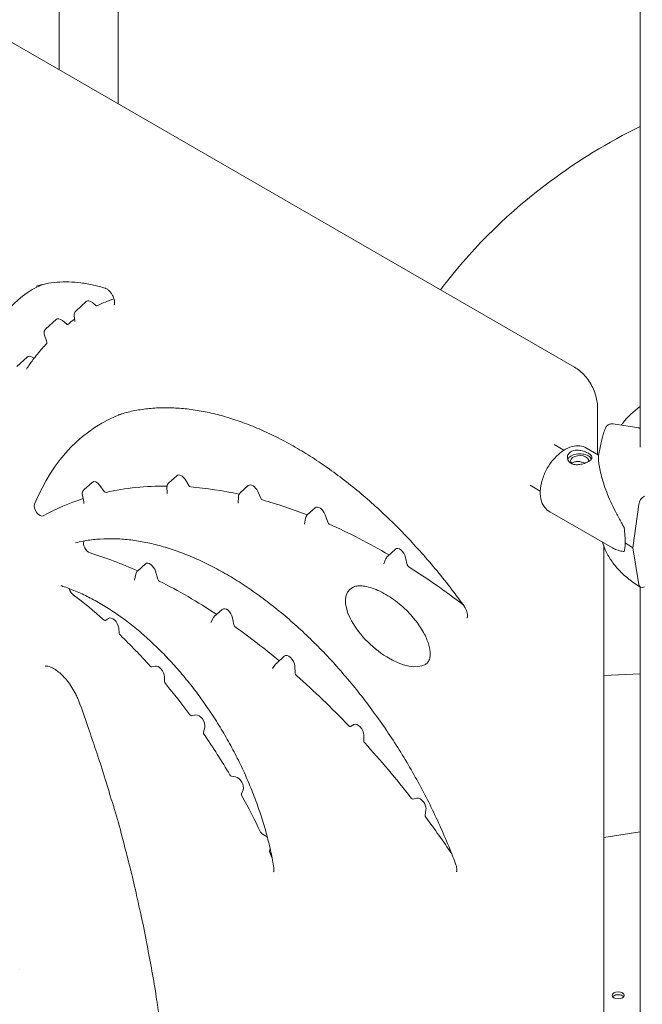
# Model space of a CAD drawing. Units: millimetres. Extents: x -907 to 34387, y 816 to 16061.
# Drawn here: x 1386 to 1742, y 10909 to 11471 of the extents above; entities that cross this region are included whole.
import ezdxf

# ---------------------------------------------------------------- set-up
doc = ezdxf.new("R2010")
doc.units = ezdxf.units.MM

msp = doc.modelspace()

# ---------------------------------------------------------------- linework, layer by layer
at = {"color": 0, "linetype": 'Continuous', "lineweight": 0, "extrusion": (-5.55112e-17, 0.816497, 0.57735)}
for p, q in [((1740.42, 11741.52), (1740.42, 11226.94)), ((1049.62, 11649.85), (1703.06, 11272.59)), ((1408.96, 11476.84), (1408.96, 11442.39)), ((1442.66, 11476.84), (1442.66, 11422.94)), ((1418.55, 11304.77), (1424.33, 11310.03)), ((1429.94, 11307.84), (1427.91, 11309.5)), ((1401.36, 11294.53), (1407.15, 11299.8)), ((1413.25, 11297.15), (1410.8, 11299.2)), ((1417.86, 11299.32), (1417.52, 11301.88)), ((1401.67, 11287.66), (1400.52, 11290.9)), ((1384.85, 11273.06), (1390.64, 11278.33)), ((1394.62, 11277.66), (1393.46, 11278.32)), ((1716.16, 11249.9), (1716.16, 11222.77)), ((1442.66, 11245.37), (1442.66, 11245.37)), ((1725.07, 11240.16), (1739.74, 11237.91)), ((1718.61, 11231.24), (1716.75, 11222.2)), ((1691.46, 11228.37), (1696.98, 11225.18)), ((1709.8, 11226.43), (1716.79, 11222.4)), ((1423.18, 11202.72), (1427.7, 11206.83)), ((1471.5, 11206.52), (1476.02, 11210.63)), ((1482.95, 11204.93), (1480.96, 11208.23)), ((1434.71, 11201.68), (1432.22, 11205.05)), ((1470.54, 11200.81), (1470.45, 11204)), ((1512.31, 11200.85), (1516.83, 11204.95)), ((1524.02, 11197.72), (1522.23, 11201.69)), ((1677.65, 11205.17), (1683.49, 11201.79)), ((1423, 11195.77), (1422.2, 11199.58)), ((1511.05, 11195.19), (1511.27, 11198.64)), ((1550.54, 11188.19), (1555.05, 11192.3)), ((1688.86, 11190.01), (1724.63, 11169.45)), ((1739.66, 11194.18), (1736.25, 11169.49)), ((1548.92, 11182.96), (1549.54, 11186.38)), ((1562.18, 11184.05), (1560.72, 11188.35)), ((1596.28, 11164.53), (1600.8, 11168.64)), ((1719.7, 11170.67), (1719.7, 10509.33)), ((1736.25, 11169.49), (1739.66, 11148.48)), ((1594.31, 11160.36), (1595.45, 11163.32)), ((1607.62, 11159.76), (1606.66, 11163.99)), ((1453.62, 11156.15), (1458.14, 11160.26)), ((1451.88, 11150.96), (1452.64, 11154.45)), ((1465.22, 11151.55), (1463.89, 11156.04)), ((1740.42, 11147.08), (1740.42, 8927.69)), ((1497.45, 11130.15), (1501.96, 11134.26)), ((1437.1, 11129.13), (1435.43, 11127.96)), ((1495.44, 11126.69), (1496.75, 11129.25)), ((1508.64, 11125.44), (1507.87, 11129.41)), ((1443.27, 11120.68), (1442.91, 11123.74)), ((1532.88, 11103.37), (1537.4, 11107.48)), ((1463.7, 11101.85), (1461.83, 11101.39)), ((1530.7, 11100.6), (1532.49, 11102.95)), ((1543.65, 11097.84), (1543.39, 11101.93)), ((1469.07, 11093.04), (1469.01, 11095.74)), ((1740.42, 11097.55), (1719.7, 11096.43)), ((1486.91, 11073.98), (1484.51, 11073.56)), ((1491.31, 11064.06), (1492, 11066.86)), ((1577.1, 11068.51), (1575.16, 11067.47)), ((1582.77, 11059.32), (1582.78, 11062.41)), ((1509.62, 11038.6), (1507.29, 11039.02)), ((1513.03, 11028.98), (1513.87, 11031.17)), ((1613.06, 11026.47), (1610.83, 11025.97)), ((1617.81, 11016.79), (1618.28, 11019.61)), ((1526.53, 11005.04), (1524.51, 11006.32)), ((1719.7, 11004.03), (1740.42, 11007.23)), ((1529.04, 10996.4), (1529.36, 10997.52)), ((1530.38, 10992.67), (1529.16, 10995.49))]:
    msp.add_line(p, q, dxfattribs=at)
at = {"color": 0, "linetype": 'Continuous', "lineweight": 0, "extrusion": (-1.48742e-17, 2.47807e-16, -1)}
msp.add_ellipse((1466.83, 11189.99), major_axis=(-73.26, 126.9), ratio=0.57735, start_param=-1.153809, end_param=0.079094, dxfattribs=at)
at = {"color": 0, "linetype": 'Continuous', "lineweight": 0}
for centre, major_axis, ratio, start_param, end_param in [((1427.19, 11305.82), (2.56, -4.43), 0.57735, 2.154902, 3.2666), ((1543.61, 11099.46), (118.57, -205.37), 0.57735, 3.020425, 3.096596), ((1410.01, 11295.59), (2.56, -4.43), 0.57735, 2.134342, 3.2666), ((1543.61, 11099.46), (118.57, -205.37), 0.57735, -3.078155, -3.042354), ((1393.5, 11274.12), (2.56, -4.43), 0.57735, 2.366879, 3.2666), ((1706, 11219.08), (5.25, 0), 0.57735, -0.078366, 3.726293), ((1430.35, 11202.92), (2.37, -4.11), 0.57735, 1.762951, 3.2666), ((1478.67, 11206.72), (2.37, -4.11), 0.57735, 1.604246, 3.2666), ((1595.22, 10842.93), (198.17, -343.24), 0.57735, 2.817368, 2.961666), ((1595.22, 10842.93), (198.17, -343.24), 0.57735, 2.658857, 2.764642), ((1519.48, 11201.04), (2.37, -4.11), 0.57735, 1.398883, 3.2666), ((1595.22, 10842.93), (198.17, -343.24), 0.57735, 3.019649, 3.127511), ((1595.22, 10842.93), (198.17, -343.24), 0.57735, 2.5163, 2.609596), ((1742.9, 11195.33), (-2.36, -3.83), 0.59628, -2.338954, -0.933307), ((1557.7, 11188.39), (2.37, -4.11), 0.57735, 1.238762, 3.2666), ((1595.22, 10842.93), (198.17, -343.24), 0.57735, 2.349084, 2.471147), ((1603.45, 11164.73), (2.37, -4.11), 0.57735, 1.076457, 3.2666), ((1481.96, 10858.32), (173.62, -300.72), 0.57735, 2.471381, 2.583818), ((1460.79, 11156.35), (2.37, -4.11), 0.57735, 1.177175, 3.2666), ((1595.22, 10842.93), (198.17, -343.24), 0.57735, 2.197753, 2.309064), ((1481.96, 10858.32), (173.62, -300.72), 0.57735, 2.287366, 2.42083), ((1597.09, 11124.79), (-22.64, 20.49), 0.487585, -0.164044, 2.985761), ((1742.9, 11150.83), (-2.36, -3.83), 0.59628, -0.603009, 0.802638), ((1390.59, 10966.99), (118.39, -205.06), 0.57735, 2.090603, 2.197725), ((1504.61, 11130.35), (2.37, -4.11), 0.57735, 1.031377, 3.2666), ((1439.59, 11125.1), (2.37, -4.11), 0.57735, 0.929107, 3.19387), ((1481.96, 10858.32), (173.62, -300.72), 0.57735, 2.140741, 2.244216), ((1390.59, 10966.99), (118.39, -205.06), 0.57735, 1.922537, 2.032375), ((1540.05, 11103.57), (2.37, -4.11), 0.57735, 0.861431, 3.2666), ((1465.65, 11097.57), (2.37, -4.11), 0.57735, 0.811995, 2.975718), ((1481.96, 10858.32), (173.62, -300.72), 0.57735, 1.971016, 2.099437), ((1390.59, 10966.99), (118.39, -205.06), 0.57735, 1.767672, 1.865176), ((1488.74, 11069.68), (2.37, -4.11), 0.57735, 0.541754, 2.934225), ((1579.43, 11064.37), (2.37, -4.11), 0.57735, 0.778844, 3.122978), ((1390.59, 10966.99), (118.39, -205.06), 0.57735, 1.59247, 1.708307), ((1481.96, 10858.32), (173.62, -300.72), 0.57735, 1.808272, 1.930806), ((1510.71, 11034.31), (2.37, -4.11), 0.57735, 0.438575, 2.688267), ((1390.59, 10966.99), (118.39, -205.06), 0.57735, 1.435719, 1.534373), ((1614.97, 11022.18), (2.37, -4.11), 0.57735, 0.613063, 2.963236), ((1481.96, 10858.32), (173.62, -300.72), 0.57735, 1.69396, 1.768026), ((1526.37, 11001.26), (2.37, -4.11), 0.57735, 1.909199, 2.308383), ((1727.96, 10913.85), (-3.5, 0), 0.57735, -2.356172741470139, 3.927012565709447)]:
    msp.add_ellipse(centre, major_axis=major_axis, ratio=ratio, start_param=start_param, end_param=end_param, dxfattribs=at)
at = {"color": 0, "linetype": 'Continuous', "lineweight": 0, "extrusion": (-1.11022e-16, 1.92296e-16, -1)}
msp.add_ellipse((1430.07, 11308.48), major_axis=(0.442, -0.766), ratio=0.57735, start_param=0.044997, end_param=0.986691, dxfattribs=at)
at = {"color": 0, "linetype": 'Continuous', "lineweight": 0, "extrusion": (5.72369e-17, 2.89441e-16, -1)}
for centre, major_axis, start_param, end_param in [((1413.39, 11297.78), (0.442, -0.766), -0.099238, 1.007251), ((1425.87, 11170.3), (-2.13, 3.68), -2.583818, -0.35531)]:
    msp.add_ellipse(centre, major_axis=major_axis, ratio=0.57735, start_param=start_param, end_param=end_param, dxfattribs=at)
at = {"color": 0, "linetype": 'Continuous', "lineweight": 0, "extrusion": (3.29081e-16, 3.18193e-16, -1)}
msp.add_ellipse((1550.24, 11037.14), major_axis=(-117.33, 203.22), ratio=0.57735, start_param=-0.425366, end_param=0.102712, dxfattribs=at)
at = {"color": 0, "linetype": 'Continuous', "lineweight": 0, "extrusion": (8.53962e-19, 1.66533e-16, -1)}
msp.add_ellipse((1706, 11219.08), major_axis=(-7, 0), ratio=0.57735, start_param=0.219349, end_param=2.354098, dxfattribs=at)
at = {"color": 0, "linetype": 'Continuous', "lineweight": 0, "extrusion": (-4.17224e-17, 5.55112e-17, -1)}
msp.add_ellipse((1706, 11219.08), major_axis=(7, 0), ratio=0.57735, start_param=-0.787495, end_param=-0.278948, dxfattribs=at)
at = {"color": 0, "linetype": 'Continuous', "lineweight": 0, "extrusion": (1.57104e-16, 2.83e-16, -1)}
for centre, major_axis, start_param, end_param in [((1435.21, 11202.24), (0.63, -1.09), 0.179927, 1.378641), ((1524.74, 11197.89), (-0.63, 1.09), -2.609596, -1.398883), ((1574.55, 11068.56), (0.63, -1.09), 0.018615, 1.170577), ((1618.69, 11016.11), (-0.63, 1.09), -1.768026, -0.613063)]:
    msp.add_ellipse(centre, major_axis=major_axis, ratio=0.57735, start_param=start_param, end_param=end_param, dxfattribs=at)
at = {"color": 0, "linetype": 'Continuous', "lineweight": 0, "extrusion": (1.29348e-16, 3.31074e-16, -1)}
msp.add_ellipse((1483.56, 11205.33), major_axis=(0.63, -1.09), ratio=0.57735, start_param=0.376951, end_param=1.537347, dxfattribs=at)
at = {"color": 0, "linetype": 'Continuous', "lineweight": 0, "extrusion": (2.7357e-16, 4.14341e-16, -1)}
msp.add_ellipse((1397.77, 11191.45), major_axis=(2.13, -3.68), ratio=0.57735, start_param=0.014082, end_param=2.716227, dxfattribs=at)
at = {"color": 0, "linetype": 'Continuous', "lineweight": 0, "extrusion": (1.05311e-16, 3.17196e-16, -1)}
msp.add_ellipse((1562.98, 11184.04), major_axis=(-0.63, 1.09), ratio=0.57735, start_param=-2.471147, end_param=-1.238762, dxfattribs=at)
at = {"color": 0, "linetype": 'Continuous', "lineweight": 0, "extrusion": (1.26021e-16, 2.56848e-16, -1)}
for start_param, end_param in [(-1.044752, -0.631527), (-0.631527, -0.218302)]:
    msp.add_ellipse((1724.14, 11193.96), major_axis=(6.35, -27.58), ratio=0.168321, start_param=start_param, end_param=end_param, dxfattribs=at)
at = {"color": 0, "linetype": 'Continuous', "lineweight": 0, "extrusion": (3.50575e-17, 5.55112e-17, -1)}
msp.add_ellipse((1798.17, 11202.93), major_axis=(-84.78, 0), ratio=0.57735, start_param=-0.752048, end_param=-0.675393, dxfattribs=at)
at = {"color": 0, "linetype": 'Continuous', "lineweight": 0, "extrusion": (2.05178e-16, 3.10756e-16, -1)}
for centre, start_param, end_param in [((1608.47, 11159.56), -2.309064, -1.076457), ((1466.04, 11151.46), -2.42083, -1.177175)]:
    msp.add_ellipse(centre, major_axis=(-0.63, 1.09), ratio=0.57735, start_param=start_param, end_param=end_param, dxfattribs=at)
at = {"color": 0, "linetype": 'Continuous', "lineweight": 0, "extrusion": (1.28814e-17, 1.99733e-16, -1)}
msp.add_ellipse((1417.49, 11145.8), major_axis=(-2.13, 3.68), ratio=0.57735, start_param=-2.197725, end_param=-1.15575, dxfattribs=at)
at = {"color": 0, "linetype": 'Continuous', "lineweight": 0, "extrusion": (3.69184e-17, 2.13611e-16, -1)}
msp.add_ellipse((1434.77, 11129.02), major_axis=(0.63, -1.09), ratio=0.57735, start_param=-0.052278, end_param=1.05099, dxfattribs=at)
at = {"color": 0, "linetype": 'Continuous', "lineweight": 0, "extrusion": (8.87111e-17, 1.79415e-16, -1)}
for centre, start_param, end_param in [((1509.5, 11125.19), -2.244216, -1.031377), ((1544.54, 11097.41), -2.099437, -0.861431), ((1529.89, 10995.63), -1.37493, -0.50863)]:
    msp.add_ellipse(centre, major_axis=(-0.63, 1.09), ratio=0.57735, start_param=start_param, end_param=end_param, dxfattribs=at)
at = {"color": 0, "linetype": 'Continuous', "lineweight": 0, "extrusion": (1.81141e-16, 2.96878e-16, -1)}
msp.add_ellipse((1444.15, 11120.32), major_axis=(-0.63, 1.09), ratio=0.57735, start_param=-2.032375, end_param=-0.929107, dxfattribs=at)
at = {"color": 0, "linetype": 'Continuous', "lineweight": 0, "extrusion": (3.494e-16, 3.94022e-16, -1)}
msp.add_ellipse((1461.32, 11102.52), major_axis=(0.63, -1.09), ratio=0.57735, start_param=0.165874, end_param=1.219056, dxfattribs=at)
at = {"color": 0, "linetype": 'Continuous', "lineweight": 0, "extrusion": (2.32933e-16, 2.62682e-16, -1)}
msp.add_ellipse((1534.64, 11105.87), major_axis=(-0.63, 1.09), ratio=0.57735, start_param=-2.263775, end_param=-2.140741, dxfattribs=at)
at = {"color": 0, "linetype": 'Continuous', "lineweight": 0, "extrusion": (2.08896e-16, 2.48804e-16, -1)}
for centre, major_axis, start_param, end_param in [((1469.96, 11092.56), (-0.63, 1.09), -1.865176, -0.811995), ((1610.33, 11027.1), (0.63, -1.09), 0.178357, 1.33332)]:
    msp.add_ellipse(centre, major_axis=major_axis, ratio=0.57735, start_param=start_param, end_param=end_param, dxfattribs=at)
at = {"color": 0, "linetype": 'Continuous', "lineweight": 0, "extrusion": (1.53385e-16, 3.44952e-16, -1)}
msp.add_ellipse((1484.03, 11074.7), major_axis=(0.63, -1.09), ratio=0.57735, start_param=0.207367, end_param=1.37392, dxfattribs=at)
at = {"color": 0, "linetype": 'Continuous', "lineweight": 0, "extrusion": (2.03185e-17, 7.58296e-17, -1)}
msp.add_ellipse((1492.17, 11063.31), major_axis=(-0.63, 1.09), ratio=0.57735, start_param=-1.708307, end_param=-0.541754, dxfattribs=at)
at = {"color": 0, "linetype": 'Continuous', "lineweight": 0, "extrusion": (2.49533e-16, 4.00463e-16, -1)}
msp.add_ellipse((1583.65, 11058.8), major_axis=(-0.63, 1.09), ratio=0.57735, start_param=-1.930806, end_param=-0.778844, dxfattribs=at)
at = {"color": 0, "linetype": 'Continuous', "lineweight": 0, "extrusion": (6.09555e-17, 2.27489e-16, -1)}
msp.add_ellipse((1507, 11040.15), major_axis=(-0.63, 1.09), ratio=0.57735, start_param=-2.688267, end_param=-1.59247, dxfattribs=at)
at = {"color": 0, "linetype": 'Continuous', "lineweight": 0, "extrusion": (2.53252e-16, 3.38511e-16, -1)}
msp.add_ellipse((1513.86, 11028.15), major_axis=(-0.63, 1.09), ratio=0.57735, start_param=-1.534373, end_param=-0.438575, dxfattribs=at)
at = {"color": 0, "linetype": 'Continuous', "lineweight": 0, "extrusion": (-6.29482e-17, 2.20052e-16, -1)}
msp.add_ellipse((1524.55, 11007.32), major_axis=(-0.63, 1.09), ratio=0.57735, start_param=-2.308383, end_param=-1.435719, dxfattribs=at)
at = {"color": 0, "linetype": 'Continuous', "lineweight": 0, "extrusion": (-5.98684e-17, 1.11022e-16, -1)}
msp.add_ellipse((1727.96, 10912.22), major_axis=(3.5, 0), ratio=0.57735, start_param=-2.725641, end_param=-0.78542, dxfattribs=at)
at = {"color": 0, "linetype": 'Continuous', "lineweight": 0, "extrusion": (-1.83139e-17, 2.22045e-16, -1)}
msp.add_ellipse((1727.96, 10912.22), major_axis=(3.5, 0), ratio=0.57735, start_param=-0.78542, end_param=-0.415952, dxfattribs=at)
at = {"color": 0, "linetype": 'Continuous', "lineweight": 0}
for points, knots in [([(1626.55, 11316.77), (1627.58, 11318.15), (1628.63, 11319.53), (1646.14, 11342.05), (1666.14, 11361.54), (1704.79, 11390.39), (1722.18, 11401.05), (1740.42, 11410.09)], [5.3332903, 5.3332903, 5.3332903, 5.3332903, 5.353966, 5.353966, 5.6725313, 5.6725313, 5.899908, 5.899908, 5.899908, 5.899908]), ([(1435.31, 11317.66), (1433.05, 11318.36), (1430.81, 11318.96), (1426.16, 11320), (1423.76, 11320.43), (1419.04, 11321.04), (1416.72, 11321.22), (1412.15, 11321.34), (1409.91, 11321.29), (1405.52, 11320.93), (1403.37, 11320.62), (1399.42, 11319.83), (1397.59, 11319.35), (1395.81, 11318.79)], [0, 0, 0, 0, 10.005474, 10.005474, 20.997937, 20.997937, 31.974924, 31.974924, 43.035942, 43.035942, 54.107584, 54.107584, 64.032403, 64.032403, 64.032403, 64.032403]), ([(1440.3, 11308.17), (1440.3, 11308.17), (1440.33, 11308.2), (1440.41, 11308.37), (1440.46, 11308.48), (1440.55, 11308.87), (1440.59, 11309.2), (1440.58, 11309.93), (1440.53, 11310.34), (1440.35, 11311.24), (1440.21, 11311.75), (1439.81, 11312.79), (1439.55, 11313.34), (1439.11, 11314.13), (1438.94, 11314.39), (1438.42, 11315.17), (1438.02, 11315.66), (1437.23, 11316.47), (1436.83, 11316.81), (1436.1, 11317.32), (1435.76, 11317.5), (1435.42, 11317.62), (1435.37, 11317.64), (1435.31, 11317.66)], [0.049393, 0.049393, 0.049393, 0.049393, 1.614399, 1.614399, 2.823517, 2.823517, 4.50712, 4.50712, 6.055831, 6.055831, 7.752442, 7.752442, 9.539657, 9.539657, 10.464706, 10.464706, 12.379039, 12.379039, 14.200277, 14.200277, 15.944285, 15.944285, 16.350016, 16.350016, 16.350016, 16.350016]), ([(1417.52, 11301.88), (1417.47, 11302.24), (1417.48, 11302.62), (1417.62, 11303.34), (1417.75, 11303.69), (1418.09, 11304.29), (1418.3, 11304.55), (1418.55, 11304.77)], [0, 0, 0, 0, 1.1022, 1.1022, 2.211297, 2.211297, 3.19244, 3.19244, 3.19244, 3.19244]), ([(1417.85, 11298.61), (1417.85, 11298.61), (1417.85, 11298.61), (1417.85, 11298.62), (1417.87, 11298.68), (1417.89, 11298.89), (1417.89, 11299.02), (1417.87, 11299.22), (1417.87, 11299.27), (1417.86, 11299.32)], [1.444845, 1.444845, 1.444845, 1.444845, 1.490107, 1.490107, 2.389569, 2.389569, 3.128185, 3.128185, 3.33867, 3.33867, 3.33867, 3.33867]), ([(1400.52, 11290.9), (1400.39, 11291.25), (1400.32, 11291.63), (1400.29, 11292.39), (1400.35, 11292.78), (1400.58, 11293.49), (1400.75, 11293.82), (1401.09, 11294.26), (1401.22, 11294.4), (1401.36, 11294.53)], [0, 0, 0, 0, 1.129969, 1.129969, 2.290206, 2.290206, 3.376958, 3.376958, 3.950651, 3.950651, 3.950651, 3.950651]), ([(1390.33, 11271.55), (1391.48, 11273.33), (1392.67, 11275.05), (1395.6, 11278.99), (1397.38, 11281.16), (1400.11, 11284.2), (1401, 11285.16), (1401.91, 11286.09)], [0, 0, 0, 0, 10.002295, 10.002295, 23.660826, 23.660826, 30.115375, 30.115375, 30.115375, 30.115375]), ([(1401.9, 11286.01), (1401.9, 11286.01), (1401.9, 11286.01), (1401.9, 11286.02), (1401.92, 11286.08), (1401.94, 11286.28), (1401.94, 11286.41), (1401.91, 11286.73), (1401.88, 11286.91), (1401.79, 11287.29), (1401.74, 11287.47), (1401.67, 11287.66)], [1.298544, 1.298544, 1.298544, 1.298544, 1.384022, 1.384022, 2.236636, 2.236636, 2.952576, 2.952576, 3.696566, 3.696566, 4.341057, 4.341057, 4.341057, 4.341057]), ([(1703.06, 11272.59), (1704.11, 11271.99), (1705.14, 11271.26), (1707.11, 11269.61), (1708.06, 11268.67), (1709.83, 11266.66), (1710.65, 11265.58), (1712.14, 11263.32), (1712.82, 11262.13), (1713.99, 11259.72), (1714.5, 11258.48), (1715.32, 11255.98), (1715.64, 11254.71), (1716.05, 11252.26), (1716.16, 11251.06), (1716.16, 11249.9)], [0, 0, 0, 0, 4.113311, 4.113311, 8.261098, 8.261098, 12.349907, 12.349907, 16.403256, 16.403256, 20.431793, 20.431793, 24.507903, 24.507903, 28.440993, 28.440993, 28.440993, 28.440993]), ([(1639.97, 11136.23), (1638.04, 11138.91), (1636.08, 11141.55), (1631.33, 11147.81), (1628.52, 11151.39), (1622.81, 11158.38), (1619.91, 11161.8), (1614.05, 11168.48), (1611.07, 11171.74), (1605.04, 11178.12), (1601.98, 11181.23), (1595.81, 11187.29), (1592.69, 11190.22), (1586.41, 11195.91), (1583.24, 11198.67), (1576.87, 11203.98), (1573.66, 11206.54), (1567.23, 11211.45), (1563.99, 11213.81), (1557.51, 11218.32), (1554.26, 11220.46), (1547.76, 11224.54), (1544.5, 11226.47), (1538, 11230.11), (1534.75, 11231.81), (1528.27, 11235), (1525.04, 11236.48), (1518.6, 11239.2), (1515.4, 11240.45), (1509.04, 11242.7), (1505.89, 11243.7), (1499.64, 11245.46), (1496.53, 11246.23), (1490.38, 11247.52), (1487.32, 11248.04), (1481.29, 11248.84), (1478.32, 11249.12), (1472.45, 11249.44), (1469.55, 11249.47), (1463.85, 11249.29), (1461.05, 11249.08), (1455.54, 11248.42), (1452.83, 11247.96), (1447.61, 11246.82), (1445.1, 11246.15), (1442.64, 11245.36)], [0, 0, 0, 0, 10.002122, 10.002122, 23.928271, 23.928271, 37.782336, 37.782336, 51.620435, 51.620435, 65.514812, 65.514812, 79.397992, 79.397992, 93.267619, 93.267619, 107.136059, 107.136059, 121.000047, 121.000047, 134.861786, 134.861786, 148.723149, 148.723149, 162.582336, 162.582336, 176.448746, 176.448746, 190.324232, 190.324232, 204.143415, 204.143415, 217.982753, 217.982753, 231.890707, 231.890707, 245.771806, 245.771806, 259.684741, 259.684741, 273.604653, 273.604653, 287.570093, 287.570093, 301.105671, 301.105671, 301.105671, 301.105671]), ([(1729.7, 11239.45), (1730, 11239.88), (1730.3, 11240.29), (1733.21, 11244.12), (1736.52, 11247.27), (1740.42, 11250.09)], [4.3091687, 4.3091687, 4.3091687, 4.3091687, 4.3405894, 4.3405894, 4.5996488, 4.5996488, 4.5996488, 4.5996488]), ([(1718.61, 11231.24), (1718.71, 11231.72), (1718.82, 11232.21), (1719.07, 11233.17), (1719.2, 11233.65), (1719.5, 11234.61), (1719.66, 11235.09), (1720, 11236.04), (1720.18, 11236.51), (1720.57, 11237.45), (1720.77, 11237.92), (1720.99, 11238.38)], [4.0451164, 4.0451164, 4.0451164, 4.0451164, 4.0738394, 4.0738394, 4.1025623, 4.1025623, 4.1312852, 4.1312852, 4.1600081, 4.1600081, 4.188731, 4.188731, 4.188731, 4.188731]), ([(1720.99, 11238.38), (1721.01, 11238.43), (1721.03, 11238.47), (1721.15, 11238.71), (1721.29, 11238.91), (1721.62, 11239.27), (1721.8, 11239.43), (1722.18, 11239.69), (1722.41, 11239.82), (1722.9, 11240.02), (1723.16, 11240.09), (1723.65, 11240.19), (1723.93, 11240.22), (1724.51, 11240.23), (1724.8, 11240.21), (1725.07, 11240.16)], [1.481072, 1.481072, 1.481072, 1.481072, 1.666082, 1.666082, 2.499124, 2.499124, 3.332165, 3.332165, 4.165208, 4.165208, 4.998251, 4.998251, 5.831295, 5.831295, 6.664339, 6.664339, 6.664339, 6.664339]), ([(1739.74, 11237.91), (1739.92, 11237.89), (1740.11, 11237.84), (1740.34, 11237.77), (1740.38, 11237.76), (1740.42, 11237.74)], [4.4428955, 4.4428955, 4.4428955, 4.4428955, 4.9982592, 4.9982592, 5.1066346, 5.1066346, 5.1066346, 5.1066346]), ([(1709.8, 11226.43), (1708.65, 11227.09), (1707.36, 11227.49), (1704.6, 11227.8), (1703.13, 11227.65), (1699.99, 11226.83), (1698.32, 11226.05), (1695.02, 11223.92), (1693.4, 11222.52), (1690.42, 11219.32), (1689.07, 11217.51), (1686.75, 11213.67), (1685.79, 11211.64), (1684.32, 11207.51), (1683.83, 11205.41), (1683.39, 11201.3), (1683.45, 11199.29), (1684.23, 11195.63), (1684.93, 11193.95), (1686.78, 11191.52), (1687.75, 11190.65), (1688.86, 11190.01)], [5.498833, 5.498833, 5.498833, 5.498833, 5.745062, 5.745062, 6.016109, 6.016109, 6.339717, 6.339717, 6.688176, 6.688176, 7.034241, 7.034241, 7.377524, 7.377524, 7.722675, 7.722675, 8.071567, 8.071567, 8.402646, 8.402646, 8.640426, 8.640426, 8.640426, 8.640426]), ([(1710.94, 11223.42), (1711.25, 11223.24), (1711.55, 11223.04), (1712.06, 11222.65), (1712.28, 11222.45), (1712.64, 11222.05), (1712.78, 11221.85), (1712.95, 11221.45), (1713, 11221.25), (1713, 11220.87), (1712.96, 11220.67), (1712.78, 11220.27), (1712.65, 11220.06), (1712.3, 11219.65), (1712.08, 11219.45), (1711.56, 11219.06), (1711.27, 11218.86), (1710.65, 11218.5), (1710.29, 11218.32), (1709.53, 11217.97), (1709.11, 11217.81), (1708.25, 11217.51), (1707.8, 11217.38), (1706.9, 11217.16), (1706.45, 11217.07), (1705.58, 11216.95), (1705.12, 11216.91), (1704.22, 11216.89), (1703.77, 11216.91), (1702.91, 11217.02), (1702.5, 11217.11), (1701.73, 11217.35), (1701.37, 11217.51), (1700.74, 11217.87), (1700.45, 11218.09), (1699.93, 11218.58), (1699.71, 11218.86), (1699.35, 11219.45), (1699.22, 11219.76), (1699.04, 11220.4), (1699, 11220.73), (1699, 11221.35), (1699.04, 11221.68), (1699.21, 11222.32), (1699.34, 11222.63), (1699.7, 11223.22), (1699.92, 11223.5), (1700.43, 11223.99), (1700.73, 11224.2), (1701.35, 11224.57), (1701.7, 11224.72), (1702.47, 11224.97), (1702.88, 11225.07), (1703.75, 11225.18), (1704.19, 11225.21), (1705.09, 11225.19), (1705.55, 11225.15), (1706.42, 11225.03), (1706.87, 11224.94), (1707.77, 11224.72), (1708.22, 11224.59), (1709.09, 11224.29), (1709.5, 11224.13), (1710.27, 11223.78), (1710.62, 11223.6), (1710.94, 11223.42)], [0, 0, 0, 0, 1.329784, 1.329784, 2.659567, 2.659567, 3.989351, 3.989351, 5.319135, 5.319135, 6.648301, 6.648301, 7.977468, 7.977468, 9.306635, 9.306635, 10.635802, 10.635802, 11.964969, 11.964969, 13.294136, 13.294136, 14.623303, 14.623303, 15.95247, 15.95247, 17.282253, 17.282253, 18.612037, 18.612037, 19.94182, 19.94182, 21.271604, 21.271604, 22.601388, 22.601388, 23.931171, 23.931171, 25.260955, 25.260955, 26.590739, 26.590739, 27.919906, 27.919906, 29.249072, 29.249072, 30.578239, 30.578239, 31.907406, 31.907406, 33.236573, 33.236573, 34.56574, 34.56574, 35.894907, 35.894907, 37.224074, 37.224074, 38.553857, 38.553857, 39.883641, 39.883641, 41.213425, 41.213425, 42.543208, 42.543208, 42.543208, 42.543208]), ([(1708.93, 11217.75), (1708.92, 11217.75), (1708.92, 11217.75), (1708.62, 11217.89), (1708.31, 11218.02), (1707.66, 11218.25), (1707.33, 11218.35), (1706.65, 11218.53), (1706.31, 11218.6), (1705.66, 11218.7), (1705.32, 11218.74), (1704.65, 11218.76), (1704.31, 11218.74), (1703.66, 11218.66), (1703.35, 11218.6), (1702.78, 11218.41), (1702.51, 11218.3), (1702.04, 11218.02), (1701.82, 11217.86), (1701.58, 11217.63), (1701.54, 11217.58), (1701.49, 11217.53)], [0.977497, 0.977497, 0.977497, 0.977497, 0.999436, 0.999436, 1.998873, 1.998873, 2.998309, 2.998309, 3.997746, 3.997746, 4.996473, 4.996473, 5.9952, 5.9952, 6.993927, 6.993927, 7.992654, 7.992654, 8.991381, 8.991381, 9.242699, 9.242699, 9.242699, 9.242699]), ([(1716.75, 11222.2), (1716.73, 11222.1), (1716.72, 11221.97), (1716.69, 11221.64), (1716.68, 11221.42), (1716.68, 11220.93), (1716.68, 11220.65), (1716.72, 11219.72), (1716.78, 11218.99), (1716.99, 11217.15), (1717.18, 11215.92), (1717.71, 11213.22), (1718.05, 11211.74), (1718.9, 11208.61), (1719.4, 11206.95), (1720.55, 11203.51), (1721.21, 11201.72), (1722.67, 11198.07), (1723.48, 11196.21), (1725.21, 11192.47), (1726.14, 11190.58), (1727.62, 11187.75), (1728.12, 11186.81), (1729.15, 11184.93), (1729.67, 11183.99), (1730.57, 11182.38), (1730.96, 11181.71), (1731.34, 11181.03)], [117.66962, 117.66962, 117.66962, 117.66962, 119.996011, 119.996011, 122.502417, 122.502417, 125.008824, 125.008824, 130.021638, 130.021638, 136.880429, 136.880429, 143.73922, 143.73922, 150.59801, 150.59801, 157.456801, 157.456801, 164.315592, 164.315592, 171.174383, 171.174383, 174.603779, 174.603779, 178.033174, 178.033174, 180.485141, 180.485141, 180.485141, 180.485141]), ([(1422.2, 11199.58), (1422.12, 11199.95), (1422.11, 11200.33), (1422.19, 11201.08), (1422.31, 11201.46), (1422.63, 11202.11), (1422.85, 11202.4), (1423.13, 11202.67), (1423.15, 11202.7), (1423.18, 11202.72)], [0, 0, 0, 0, 1.137278, 1.137278, 2.275008, 2.275008, 3.33908, 3.33908, 3.448117, 3.448117, 3.448117, 3.448117]), ([(1470.45, 11204), (1470.44, 11204.37), (1470.49, 11204.74), (1470.7, 11205.44), (1470.87, 11205.78), (1471.21, 11206.23), (1471.35, 11206.38), (1471.5, 11206.52)], [0, 0, 0, 0, 1.103369, 1.103369, 2.204322, 2.204322, 2.809635, 2.809635, 2.809635, 2.809635]), ([(1423.04, 11194.78), (1423.04, 11194.78), (1423.04, 11194.78), (1423.04, 11194.79), (1423.05, 11194.81), (1423.07, 11194.9), (1423.08, 11195), (1423.08, 11195.26), (1423.06, 11195.43), (1423.02, 11195.66), (1423.01, 11195.71), (1423, 11195.77)], [1.487056, 1.487056, 1.487056, 1.487056, 1.579842, 1.579842, 2.040604, 2.040604, 2.771893, 2.771893, 3.496827, 3.496827, 3.717572, 3.717572, 3.717572, 3.717572]), ([(1470.51, 11200.41), (1470.51, 11200.41), (1470.51, 11200.42), (1470.51, 11200.43), (1470.53, 11200.5), (1470.54, 11200.67), (1470.54, 11200.74), (1470.54, 11200.81)], [1.443931, 1.443931, 1.443931, 1.443931, 1.583159, 1.583159, 2.445053, 2.445053, 2.842485, 2.842485, 2.842485, 2.842485]), ([(1511.27, 11198.64), (1511.29, 11199), (1511.37, 11199.37), (1511.65, 11200.04), (1511.85, 11200.35), (1512.16, 11200.7), (1512.23, 11200.77), (1512.31, 11200.84)], [0, 0, 0, 0, 1.09509, 1.09509, 2.180465, 2.180465, 2.498584, 2.498584, 2.498584, 2.498584]), ([(1511.01, 11194.98), (1511.01, 11194.98), (1511.01, 11194.98), (1511.02, 11194.99), (1511.02, 11195), (1511.03, 11195.07), (1511.04, 11195.12), (1511.05, 11195.19)], [1.448044, 1.448044, 1.448044, 1.448044, 1.478884, 1.478884, 1.960184, 1.960184, 2.461939, 2.461939, 2.461939, 2.461939]), ([(1549.54, 11186.38), (1549.6, 11186.73), (1549.72, 11187.08), (1550.07, 11187.69), (1550.28, 11187.96), (1550.54, 11188.19)], [0, 0, 0, 0, 1.077572, 1.077572, 2.108874, 2.108874, 2.108874, 2.108874]), ([(1635.36, 10988.38), (1634.24, 10991.42), (1633.07, 10994.46), (1630.24, 11001.48), (1628.56, 11005.45), (1625.04, 11013.35), (1623.2, 11017.27), (1619.38, 11025.06), (1617.39, 11028.94), (1613.27, 11036.63), (1611.13, 11040.46), (1606.73, 11048.01), (1604.47, 11051.75), (1599.81, 11059.13), (1597.41, 11062.77), (1592.51, 11069.94), (1590.01, 11073.48), (1584.88, 11080.43), (1582.26, 11083.84), (1576.93, 11090.53), (1574.23, 11093.79), (1568.73, 11100.18), (1565.94, 11103.31), (1560.27, 11109.4), (1557.39, 11112.37), (1551.58, 11118.14), (1548.65, 11120.93), (1542.73, 11126.34), (1539.74, 11128.95), (1533.73, 11133.98), (1530.71, 11136.4), (1524.63, 11141.03), (1521.58, 11143.25), (1515.47, 11147.46), (1512.4, 11149.47), (1506.26, 11153.27), (1503.18, 11155.06), (1497.04, 11158.41), (1493.98, 11159.98), (1487.88, 11162.87), (1484.85, 11164.2), (1478.81, 11166.63), (1475.81, 11167.72), (1469.84, 11169.68), (1466.87, 11170.54), (1461, 11172.02), (1458.1, 11172.64), (1452.35, 11173.63), (1449.51, 11174.01), (1443.91, 11174.51), (1441.15, 11174.64), (1435.71, 11174.66), (1433.03, 11174.55), (1427.78, 11174.08), (1425.21, 11173.72), (1421.18, 11172.95), (1419.68, 11172.62), (1418.21, 11172.25)], [0, 0, 0, 0, 10.002679, 10.002679, 23.141765, 23.141765, 36.220124, 36.220124, 49.302451, 49.302451, 62.436667, 62.436667, 75.536615, 75.536615, 88.650181, 88.650181, 101.751636, 101.751636, 114.880569, 114.880569, 127.953526, 127.953526, 141.041791, 141.041791, 154.165847, 154.165847, 167.26083, 167.26083, 180.356612, 180.356612, 193.449998, 193.449998, 206.534543, 206.534543, 219.605676, 219.605676, 232.722261, 232.722261, 245.811246, 245.811246, 258.865957, 258.865957, 271.922475, 271.922475, 285.031587, 285.031587, 298.122573, 298.122573, 311.2264, 311.2264, 324.342354, 324.342354, 337.512881, 337.512881, 350.656661, 350.656661, 358.563693, 358.563693, 358.563693, 358.563693]), ([(1740.54, 11147), (1738.21, 11148.44), (1736.02, 11149.97), (1731.97, 11153.21), (1730.11, 11154.92), (1726.74, 11158.49), (1725.24, 11160.36), (1722.62, 11164.23), (1721.51, 11166.24), (1720, 11169.72), (1719.49, 11171.17), (1719.09, 11172.64)], [3.1749424, 3.1749424, 3.1749424, 3.1749424, 3.301727, 3.301727, 3.4285115, 3.4285115, 3.5552961, 3.5552961, 3.6820806, 3.6820806, 3.7695743, 3.7695743, 3.7695743, 3.7695743]), ([(1731.34, 11167.26), (1730.96, 11167.3), (1730.57, 11167.36), (1729.67, 11167.53), (1729.15, 11167.65), (1728.12, 11167.94), (1727.62, 11168.1), (1726.25, 11168.61), (1725.42, 11169), (1724.63, 11169.45)], [4.406824, 4.406824, 4.406824, 4.406824, 6.858791, 6.858791, 10.288186, 10.288186, 13.717582, 13.717582, 19.823385, 19.823385, 19.823385, 19.823385]), ([(1595.45, 11163.32), (1595.57, 11163.64), (1595.75, 11163.95), (1596.07, 11164.33), (1596.17, 11164.44), (1596.28, 11164.53)], [0, 0, 0, 0, 1.052296, 1.052296, 1.487604, 1.487604, 1.487604, 1.487604]), ([(1452.64, 11154.45), (1452.72, 11154.8), (1452.86, 11155.14), (1453.2, 11155.71), (1453.4, 11155.95), (1453.62, 11156.15)], [0, 0, 0, 0, 1.073243, 1.073243, 1.987901, 1.987901, 1.987901, 1.987901]), ([(1410.39, 11147.66), (1410.17, 11147.73), (1410.01, 11147.75), (1409.85, 11147.75), (1409.82, 11147.75), (1409.82, 11147.75)], [0, 0, 0, 0, 1.584274, 1.584274, 2.915474, 2.915474, 2.915474, 2.915474]), ([(1531.46, 10986.66), (1530.98, 10989.59), (1530.43, 10992.56), (1529.11, 10998.76), (1528.33, 11002), (1526.6, 11008.51), (1525.65, 11011.78), (1523.57, 11018.33), (1522.43, 11021.62), (1520.01, 11028.18), (1518.71, 11031.46), (1515.95, 11038), (1514.49, 11041.25), (1511.42, 11047.72), (1509.8, 11050.93), (1506.44, 11057.28), (1504.69, 11060.43), (1501.04, 11066.63), (1499.15, 11069.7), (1495.25, 11075.74), (1493.23, 11078.71), (1489.1, 11084.53), (1486.98, 11087.38), (1482.63, 11092.96), (1480.41, 11095.68), (1475.88, 11100.98), (1473.58, 11103.55), (1468.89, 11108.52), (1466.52, 11110.93), (1461.7, 11115.58), (1459.26, 11117.82), (1454.34, 11122.1), (1451.86, 11124.15), (1446.87, 11128.04), (1444.36, 11129.88), (1439.33, 11133.36), (1436.8, 11135), (1431.76, 11138.05), (1429.23, 11139.47), (1424.2, 11142.07), (1421.69, 11143.26), (1416.72, 11145.41), (1414.25, 11146.36), (1411.33, 11147.36), (1410.86, 11147.51), (1410.39, 11147.66)], [0, 0, 0, 0, 10.005865, 10.005865, 20.807786, 20.807786, 31.57476, 31.57476, 42.383312, 42.383312, 53.178141, 53.178141, 63.987647, 63.987647, 74.794353, 74.794353, 85.576816, 85.576816, 96.389267, 96.389267, 107.19942, 107.19942, 117.997329, 117.997329, 128.812129, 128.812129, 139.596586, 139.596586, 150.386358, 150.386358, 161.190996, 161.190996, 171.977341, 171.977341, 182.761946, 182.761946, 193.538326, 193.538326, 204.320677, 204.320677, 215.101204, 215.101204, 225.85243, 225.85243, 227.915996, 227.915996, 227.915996, 227.915996]), ([(1617.91, 11102.84), (1618.49, 11103.17), (1618.97, 11103.58), (1619.79, 11104.67), (1620.15, 11105.38), (1620.57, 11107.06), (1620.67, 11107.93), (1620.67, 11109.74), (1620.59, 11110.66), (1620.26, 11112.57), (1620.02, 11113.57), (1619.38, 11115.63), (1618.98, 11116.71), (1618.02, 11118.91), (1617.46, 11120.05), (1616.17, 11122.37), (1615.43, 11123.57), (1613.8, 11125.98), (1612.9, 11127.2), (1610.92, 11129.67), (1609.84, 11130.9), (1607.53, 11133.34), (1606.29, 11134.55), (1603.69, 11136.9), (1602.31, 11138.03), (1599.46, 11140.18), (1597.99, 11141.2), (1595.01, 11143.04), (1593.5, 11143.88), (1590.51, 11145.32), (1589.03, 11145.93), (1586.21, 11146.88), (1584.86, 11147.23), (1582.34, 11147.66), (1581.18, 11147.75), (1579.18, 11147.67), (1578.31, 11147.53), (1577.08, 11147.15), (1576.65, 11146.96), (1576.27, 11146.74)], [0, 0, 0, 0, 5.315424, 5.315424, 10.536406, 10.536406, 14.514769, 14.514769, 17.89368, 17.89368, 21.249455, 21.249455, 24.784572, 24.784572, 28.57724, 28.57724, 32.757635, 32.757635, 37.367461, 37.367461, 42.471589, 42.471589, 48.049966, 48.049966, 54.083727, 54.083727, 60.452553, 60.452553, 67.029395, 67.029395, 73.620454, 73.620454, 80.004363, 80.004363, 86.068674, 86.068674, 91.581832, 91.581832, 95.065005, 95.065005, 95.065005, 95.065005]), ([(1641.68, 11129.5), (1641.68, 11129.5), (1641.71, 11129.52), (1641.79, 11129.69), (1641.84, 11129.81), (1641.93, 11130.19), (1641.97, 11130.51), (1641.96, 11131.24), (1641.92, 11131.65), (1641.74, 11132.56), (1641.59, 11133.06), (1641.2, 11134.1), (1640.94, 11134.65), (1640.54, 11135.35), (1640.44, 11135.53), (1640.21, 11135.89), (1640.09, 11136.06), (1639.97, 11136.23)], [0.081612, 0.081612, 0.081612, 0.081612, 1.630643, 1.630643, 2.818406, 2.818406, 4.47832, 4.47832, 6.048496, 6.048496, 7.731408, 7.731408, 9.523088, 9.523088, 10.152223, 10.152223, 10.789131, 10.789131, 10.789131, 10.789131]), ([(1496.75, 11129.25), (1496.91, 11129.55), (1497.12, 11129.84), (1497.39, 11130.1), (1497.42, 11130.13), (1497.44, 11130.15)], [0, 0, 0, 0, 1.041068, 1.041068, 1.140685, 1.140685, 1.140685, 1.140685]), ([(1419.94, 11082.43), (1419.82, 11082.72), (1419.7, 11083.01), (1419.2, 11084.18), (1418.8, 11085.06), (1417.72, 11087.22), (1417, 11088.49), (1415.47, 11090.91), (1414.65, 11092.08), (1412.96, 11094.23), (1412.09, 11095.23), (1410.35, 11097.01), (1409.48, 11097.81), (1407.78, 11099.18), (1406.95, 11099.76), (1405.44, 11100.68), (1404.73, 11101.03), (1403.5, 11101.53), (1402.97, 11101.69), (1402.11, 11101.87), (1401.79, 11101.89), (1401.3, 11101.89), (1401.15, 11101.85), (1401.03, 11101.82), (1401.01, 11101.81), (1400.99, 11101.8)], [0, 0, 0, 0, 0.974395, 0.974395, 3.903076, 3.903076, 8.246289, 8.246289, 12.524702, 12.524702, 16.693219, 16.693219, 20.732257, 20.732257, 24.677865, 24.677865, 28.46424, 28.46424, 32.198378, 32.198378, 35.904673, 35.904673, 39.989028, 39.989028, 42.746912, 42.746912, 42.746912, 42.746912]), ([(1473.43, 10718.25), (1473.63, 10720.85), (1473.83, 10723.43), (1474.28, 10730.76), (1474.38, 10735.64), (1474.66, 10744.6), (1474.85, 10748.58), (1475.04, 10757.15), (1474.99, 10761.86), (1474.96, 10770.87), (1475, 10775.07), (1474.94, 10784.83), (1474.79, 10790.5), (1474.67, 10800.96), (1474.6, 10805.73), (1474.21, 10814.85), (1473.96, 10819.16), (1473.51, 10828.63), (1473.35, 10833.59), (1472.6, 10841.51), (1472.34, 10844.25), (1471.81, 10850.51), (1471.51, 10854.06), (1470.49, 10865.29), (1469.62, 10873.03), (1468.11, 10887.98), (1467.14, 10895.08), (1465.37, 10906.49), (1464.73, 10910.56), (1462.61, 10924.49), (1460.58, 10934.47), (1457.84, 10949.73), (1456.68, 10955.01), (1454.59, 10964.36), (1453.71, 10968.32), (1451.75, 10977.28), (1450.68, 10982.16), (1448.56, 10990.15), (1447.77, 10993.16), (1445.59, 11001.54), (1444.28, 11006.95), (1441.35, 11017.45), (1439.67, 11022.65), (1437.15, 11031), (1436.17, 11034.19), (1433.74, 11042.36), (1432.09, 11047.33), (1428.99, 11056.46), (1427.62, 11060.56), (1424.24, 11070.62), (1422.29, 11076.52), (1419.94, 11082.43)], [0, 0, 0, 0, 10.000383, 10.000383, 28.371846, 28.371846, 43.384649, 43.384649, 60.7394, 60.7394, 76.252294, 76.252294, 96.736547, 96.736547, 114.371612, 114.371612, 129.714316, 129.714316, 148.077, 148.077, 157.543586, 157.543586, 170.032621, 170.032621, 197.007389, 197.007389, 221.93804, 221.93804, 235.806943, 235.806943, 269.466432, 269.466432, 287.35714, 287.35714, 300.632204, 300.632204, 317.174456, 317.174456, 327.086844, 327.086844, 344.975326, 344.975326, 361.991091, 361.991091, 372.484381, 372.484381, 388.9203, 388.9203, 402.445343, 402.445343, 421.912448, 421.912448, 421.912448, 421.912448]), ([(1635.62, 10984.37), (1635.62, 10984.37), (1635.64, 10984.39), (1635.73, 10984.55), (1635.77, 10984.67), (1635.87, 10985.05), (1635.91, 10985.38), (1635.9, 10986.12), (1635.85, 10986.53), (1635.68, 10987.41), (1635.54, 10987.89), (1635.36, 10988.38)], [0.053837, 0.053837, 0.053837, 0.053837, 1.582137, 1.582137, 2.786244, 2.786244, 4.50368, 4.50368, 6.045666, 6.045666, 7.670975, 7.670975, 7.670975, 7.670975]), ([(1531.26, 10984.35), (1531.26, 10984.35), (1531.29, 10984.38), (1531.38, 10984.56), (1531.42, 10984.69), (1531.51, 10985.08), (1531.55, 10985.39), (1531.53, 10986.03), (1531.51, 10986.34), (1531.46, 10986.66)], [0.075048, 0.075048, 0.075048, 0.075048, 1.707533, 1.707533, 2.883866, 2.883866, 4.496101, 4.496101, 5.700311, 5.700311, 5.700311, 5.700311])]:
    msp.add_open_spline(points, degree=3, knots=knots, dxfattribs=at)
for points in [[(1418.54, 11304.77), (1418.54, 11304.77), (1418.54, 11304.77), (1418.54, 11304.77)], [(1401.36, 11294.53), (1401.36, 11294.53), (1401.36, 11294.53), (1401.36, 11294.53)], [(1423.18, 11202.72), (1423.18, 11202.72), (1423.18, 11202.72), (1423.18, 11202.72)], [(1471.5, 11206.52), (1471.5, 11206.52), (1471.5, 11206.52), (1471.5, 11206.52)], [(1512.31, 11200.84), (1512.31, 11200.84), (1512.31, 11200.84), (1512.31, 11200.84)], [(1550.54, 11188.19), (1550.54, 11188.19), (1550.54, 11188.19), (1550.54, 11188.19)], [(1548.9, 11182.9), (1548.9, 11182.9), (1548.91, 11182.92), (1548.92, 11182.96)], [(1418.21, 11172.25), (1418.21, 11172.25), (1418.21, 11172.25), (1418.21, 11172.25)], [(1596.28, 11164.53), (1596.28, 11164.53), (1596.28, 11164.53), (1596.28, 11164.53)], [(1453.62, 11156.15), (1453.62, 11156.15), (1453.62, 11156.15), (1453.62, 11156.15)], [(1451.87, 11150.93), (1451.87, 11150.93), (1451.87, 11150.94), (1451.88, 11150.96)], [(1641.68, 11129.5), (1641.68, 11129.5), (1641.68, 11129.5), (1641.68, 11129.5)], [(1400.99, 11101.8), (1400.99, 11101.8), (1400.98, 11101.8), (1400.98, 11101.8)], [(1532.49, 11102.95), (1532.6, 11103.1), (1532.74, 11103.24), (1532.88, 11103.37)], [(1531.26, 10984.35), (1531.26, 10984.35), (1531.26, 10984.35), (1531.26, 10984.35)], [(1386.46, 10928.83), (1386.46, 10928.83), (1386.45, 10928.83), (1386.43, 10928.83)]]:
    msp.add_open_spline(points, degree=3, dxfattribs=at)

doc.saveas('drawing.dxf')
